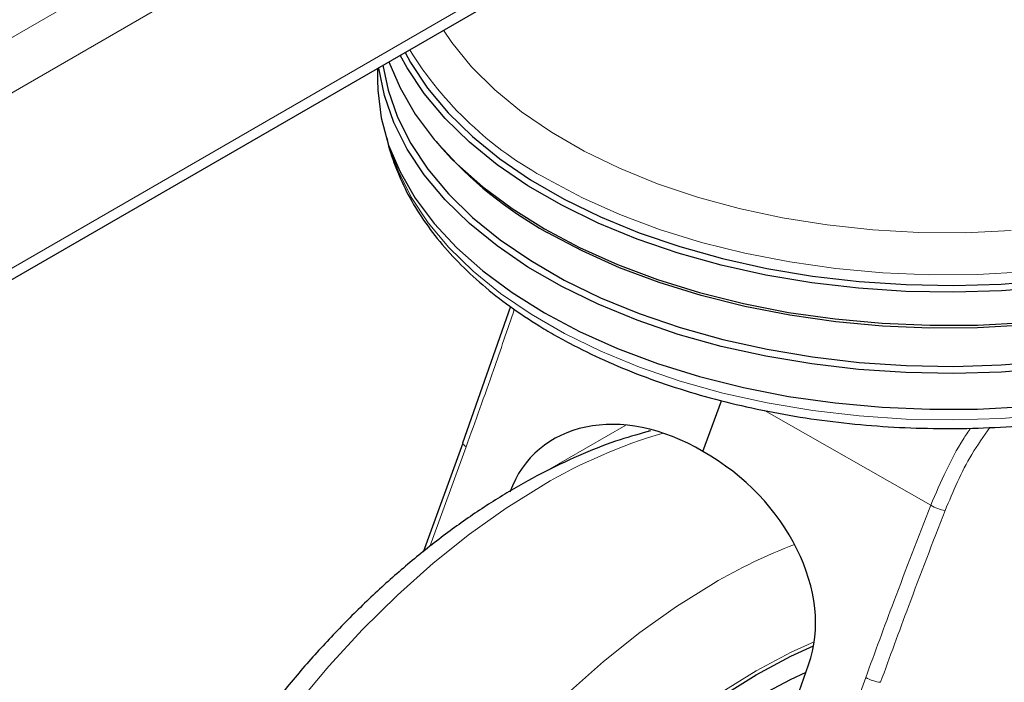
# Model space of a CAD drawing. Units: millimetres. Extents: x 0 to 210, y 0 to 297.
# Drawn here: x 186 to 191, y 95 to 98 of the extents above; entities that cross this region are included whole.
import ezdxf

# ---------------------------------------------------------------- set-up
doc = ezdxf.new("R2010")
doc.units = ezdxf.units.MM

msp = doc.modelspace()

# ---------------------------------------------------------------- linework, layer by layer
at = {"color": 8, "linetype": 'Continuous', "lineweight": 18}
for p, q in [((190.45644, 99.94547), (173.24697, 90.01066)), ((190.56251, 99.76176), (173.3091, 89.80158)), ((190.56251, 98.98605), (173.3091, 89.02587)), ((190.48752, 95.54462), (189.75092, 95.96381)), ((188.78871, 95.69799), (189.13783, 95.89954)), ((189.2393, 95.87611), (189.23926, 95.87172)), ((188.43024, 95.80406), (188.26944, 95.36202)), ((190.19924, 94.78284), (189.34404, 92.43183))]:
    msp.add_line(p, q, dxfattribs=at)
at = {"color": 7, "linetype": 'Continuous', "lineweight": 25}
for p, q in [((173.27803, 88.95719), (190.53143, 98.91737)), ((188.03751, 97.47766), (188.03751, 97.42637)), ((188.29738, 97.15381), (188.31229, 97.13634)), ((188.62661, 96.42413), (188.41492, 95.81894)), ((189.47866, 95.78205), (189.56055, 96.00718)), ((188.41508, 95.81965), (188.23983, 95.33788)), ((189.55917, 93.73151), (189.94609, 94.83945))]:
    msp.add_line(p, q, dxfattribs=at)
at = {"color": 8, "linetype": 'Continuous', "lineweight": 18, "flags": 128}
for points in [[(188.32982, 97.64641), (188.36712, 97.59199), (188.45461, 97.48502), (188.55771, 97.38278), (188.67565, 97.28603), (188.80756, 97.1955), (188.95246, 97.11185), (189.10929, 97.0357), (189.27687, 96.96761), (189.45397, 96.9081), (189.63928, 96.85759), (189.83142, 96.81646), (190.02898, 96.78503), (190.23049, 96.76351), (190.43445, 96.75207), (190.63936, 96.7508), (190.84371, 96.7597)], [(188.09385, 97.12017), (188.12883, 97.02394), (188.18738, 96.90759), (188.2626, 96.79447), (188.35395, 96.68539), (188.46079, 96.5811), (188.58237, 96.48234), (188.71784, 96.38979), (188.86625, 96.30412), (189.02655, 96.22591), (189.19763, 96.15573), (189.37829, 96.09405), (189.56725, 96.04132), (189.76319, 95.9979), (189.96474, 95.96409), (190.17048, 95.94014), (190.37897, 95.92622), (190.58875, 95.92241), (190.79834, 95.92875), (191.00628, 95.9452)], [(190.90264, 96.57717), (190.69367, 96.56577), (190.48378, 96.5645), (190.27444, 96.57338), (190.06713, 96.59233), (189.86328, 96.62124), (189.66434, 96.65988), (189.4717, 96.70801), (189.28672, 96.76527), (189.11068, 96.83127), (188.94482, 96.90553), (188.79031, 96.98755)], [(188.43024, 95.80406), (188.42412, 95.80797), (188.41943, 95.81167), (188.41634, 95.81503), (188.41497, 95.81792), (188.41508, 95.81965)], [(187.67745, 94.65976), (187.82183, 94.83247), (187.97165, 94.99546), (188.12605, 95.14779), (188.28414, 95.2886), (188.44503, 95.41706), (188.60779, 95.53245), (188.77148, 95.63411)], [(188.87967, 94.71273), (189.03777, 94.85354), (189.19866, 94.982), (189.36141, 95.09739), (189.52511, 95.19905)], [(189.71398, 94.81236), (189.8688, 94.89453), (189.97134, 94.94096)], [(189.55916, 94.71578), (189.71398, 94.81236), (189.71398, 94.81236)]]:
    msp.add_lwpolyline(points, dxfattribs=at)
at = {"color": 7, "linetype": 'Continuous', "lineweight": 25, "flags": 128}
for points in [[(191.00965, 96.51026), (190.80013, 96.49369), (190.58895, 96.48731), (190.37758, 96.49114), (190.16751, 96.50517), (189.96021, 96.5293), (189.75713, 96.56336), (189.55971, 96.60711), (189.36932, 96.66024), (189.18729, 96.72239), (189.01492, 96.79311), (188.85339, 96.8719), (188.70386, 96.95823), (188.56736, 97.05147), (188.44486, 97.15098), (188.33722, 97.25606), (188.24518, 97.36597), (188.16939, 97.47995), (188.13881, 97.53614)], [(188.15976, 97.54823), (188.18441, 97.50357), (188.25972, 97.39031), (188.35118, 97.28109), (188.45815, 97.17667), (188.57989, 97.07778), (188.71553, 96.98512), (188.86412, 96.89934), (189.02463, 96.82104), (189.19592, 96.75076), (189.3768, 96.68901), (189.566, 96.63621), (189.76219, 96.59274), (189.96399, 96.55889), (190.16999, 96.53491), (190.37874, 96.52097), (190.58878, 96.51716), (190.79864, 96.52351), (191.00684, 96.53997)], [(191.00965, 96.15098), (190.80013, 96.13442), (190.58895, 96.12803), (190.37758, 96.13186), (190.16751, 96.14589), (189.96021, 96.17002), (189.75713, 96.20408), (189.55971, 96.24783), (189.36932, 96.30097), (189.18729, 96.36311), (189.01492, 96.43383), (188.85339, 96.51263), (188.70386, 96.59895), (188.56736, 96.69219), (188.44486, 96.7917), (188.33722, 96.89678), (188.24518, 97.0067), (188.16939, 97.12067), (188.11039, 97.2379), (188.06859, 97.35757), (188.04429, 97.47884), (188.04397, 97.48139)], [(188.06211, 97.49186), (188.085, 97.38078), (188.12653, 97.26189), (188.18514, 97.14543), (188.26042, 97.03221), (188.35186, 96.92302), (188.4588, 96.81864), (188.58049, 96.71978), (188.71609, 96.62715), (188.86464, 96.54139), (189.0251, 96.46311), (189.19634, 96.39286), (189.37717, 96.33113), (189.56631, 96.27834), (189.76243, 96.23488), (189.96417, 96.20104), (190.17011, 96.17707), (190.3788, 96.16313), (190.58877, 96.15932), (190.79857, 96.16567), (191.0067, 96.18213)], [(188.0883, 97.50698), (188.13776, 97.39123), (188.20522, 97.27552), (188.2892, 97.16348), (188.38913, 97.05589), (188.50431, 96.95351), (188.63392, 96.85705), (188.77706, 96.76718)], [(188.03751, 97.42637), (188.03875, 97.38059), (188.05424, 97.25884), (188.08732, 97.13826), (188.13776, 97.0197), (188.20522, 96.904), (188.2892, 96.79196), (188.38913, 96.68437), (188.50431, 96.58198), (188.63392, 96.48552), (188.77706, 96.39566)], [(192.81273, 97.13634), (192.74785, 97.06533), (192.63714, 96.96226), (192.51189, 96.8649), (192.37296, 96.77393), (192.22133, 96.68999), (192.05807, 96.61366), (191.88431, 96.5455), (191.70129, 96.48596), (191.51028, 96.43548), (191.31262, 96.3944), (191.10969, 96.36301), (190.90293, 96.34153), (190.69378, 96.33012), (190.48372, 96.32885), (190.2742, 96.33773), (190.06671, 96.3567), (189.86269, 96.38563), (189.66358, 96.42431), (189.47078, 96.47248), (189.28563, 96.52979), (189.10945, 96.59584), (188.94345, 96.67017), (188.78881, 96.75226)], [(188.77706, 96.76718), (188.93273, 96.68455), (189.09982, 96.60973), (189.27718, 96.54324), (189.46355, 96.48555), (189.65763, 96.43706), (189.85805, 96.39813), (190.06342, 96.36901), (190.27229, 96.34991), (190.48319, 96.34097), (190.69465, 96.34225), (190.90519, 96.35373)], [(188.77706, 96.39566), (188.93273, 96.31302), (189.09982, 96.2382), (189.27718, 96.17171), (189.46355, 96.11402), (189.65763, 96.06554), (189.85805, 96.0266), (190.06342, 95.99748), (190.27229, 95.97838), (190.48319, 95.96944), (190.69465, 95.97072), (190.90519, 95.98221)], [(189.56035, 94.69942), (189.71398, 94.79526), (189.8676, 94.87679), (189.96835, 94.92245)], [(189.93398, 94.80479), (189.86434, 94.77281), (189.71398, 94.69319)]]:
    msp.add_lwpolyline(points, dxfattribs=at)
at = {"color": 8, "linetype": 'Continuous', "lineweight": 18}
for centre, radius, start, end in [((189.54082, 98.39709), 1.59689, 211.60056, 241.96686), ((189.95795, 93.62445), 2.33375, 106.32752, 120.55691), ((190.57231, 95.6832), 0.16246, 238.54033, 262.49558), ((190.78088, 93.0471), 2.49156, 111.09276, 120.2658), ((190.2831, 94.93055), 0.16985, 240.41343, 263.9465)]:
    msp.add_arc(centre, radius, start, end, dxfattribs=at)
at = {"color": 7, "linetype": 'Continuous', "lineweight": 25}
msp.add_arc((189.6711, 98.33456), 1.81165, 221.40627, 240.856, dxfattribs=at)
for major_axis, ratio, start_param, end_param in [((-0.53708, 0.56131), 0.7437917, 5.0642949, 6.6350912), ((0.58889, -0.51886), 0.7477893, 0.2849827, 1.855779)]:
    msp.add_ellipse((189.27187, 95.21357), major_axis=major_axis, ratio=ratio, start_param=start_param, end_param=end_param, dxfattribs=at)
for points, knots in [([(188.08012, 97.16805), (188.08036, 97.16658), (188.08716, 97.12555), (188.11493, 97.04629), (188.16434, 96.93128), (188.23071, 96.81926), (188.31144, 96.71065), (188.40675, 96.60621), (188.51588, 96.50664), (188.63815, 96.41265), (188.7394, 96.34661), (188.82376, 96.29688), (188.91074, 96.24877), (189.04063, 96.1853), (189.20424, 96.11763), (189.37629, 96.05796), (189.5557, 96.00663), (189.74134, 95.96389), (189.93204, 95.93), (190.12663, 95.90512), (190.32391, 95.88939), (190.52265, 95.8829), (190.72163, 95.88568), (190.91962, 95.89771), (191.11541, 95.91894), (191.30777, 95.94923), (191.49553, 95.98844), (191.67753, 96.03634), (191.85265, 96.0927), (192.01981, 96.1572), (192.17795, 96.22953), (192.32607, 96.30932), (192.46321, 96.39614), (192.58843, 96.48955), (192.70084, 96.58901), (192.79955, 96.69391), (192.88392, 96.80353), (192.95279, 96.91713), (193.00597, 97.03045), (193.02803, 97.10693), (193.03855, 97.1434)], [0, 0, 0, 0, 0.0010038, 0.0280831, 0.0553023, 0.0827181, 0.1103454, 0.1381636, 0.1661302, 0.1941972, 0.2223214, 0.229584, 0.2444594, 0.2726091, 0.3007458, 0.3288646, 0.3569635, 0.3850435, 0.4131068, 0.4411568, 0.4691972, 0.4972319, 0.5252653, 0.553301, 0.5813423, 0.6093936, 0.6374591, 0.665543, 0.6936492, 0.7217807, 0.7499397, 0.778126, 0.8063359, 0.8345598, 0.8627724, 0.8909412, 0.9190212, 0.9469594, 0.9747042, 1, 1, 1, 1]), ([(189.2472, 95.87404), (189.20222, 95.86167), (189.10278, 95.8343), (188.94835, 95.77451), (188.78442, 95.69839), (188.62088, 95.60798), (188.45875, 95.50447), (188.29894, 95.38844), (188.14228, 95.26071), (187.9895, 95.12206), (187.84129, 94.97327), (187.69831, 94.81517), (187.56117, 94.64857), (187.43051, 94.47432), (187.30689, 94.2933), (187.1909, 94.10639), (187.08307, 93.9145), (186.98392, 93.71854), (186.89396, 93.51946), (186.81364, 93.31818), (186.74341, 93.11565), (186.68365, 92.91278), (186.63477, 92.71051), (186.5971, 92.50974), (186.571, 92.3114), (186.55678, 92.1164), (186.55472, 91.92569), (186.56512, 91.74027), (186.58816, 91.56122), (186.62397, 91.38972), (186.67248, 91.22697), (186.73355, 91.07433), (186.80635, 90.93256), (186.89158, 90.80425), (186.95758, 90.71818), (186.9981, 90.6789), (187.0031, 90.67406)], [0, 0, 0, 0, 0.0249036, 0.0550574, 0.0854285, 0.1159282, 0.1464843, 0.177034, 0.2075485, 0.2380141, 0.2684269, 0.2987893, 0.3291073, 0.3593897, 0.3896464, 0.4198882, 0.4501263, 0.480371, 0.5106312, 0.5409185, 0.5712444, 0.6016203, 0.6320566, 0.6625622, 0.693143, 0.7238003, 0.754527, 0.785304, 0.8160832, 0.8467929, 0.8773426, 0.9076247, 0.9375315, 0.9669796, 0.9959321, 1, 1, 1, 1])]:
    msp.add_open_spline(points, degree=3, knots=knots, dxfattribs=at)
at = {"color": 8, "linetype": 'Continuous', "lineweight": 18}
for points, knots in [([(188.64363, 96.41146), (188.61308, 96.32172), (188.5438, 96.11821), (188.47096, 95.91671), (188.43024, 95.80406)], [0, 0, 0, 0, 0.4409529, 1, 1, 1, 1]), ([(190.66376, 95.88641), (190.65257, 95.86977), (190.61187, 95.80919), (190.55119, 95.69453), (190.50928, 95.59585), (190.48752, 95.54462)], [0, 0, 0, 0, 0.1541346, 0.560929, 1, 1, 1, 1]), ([(190.74954, 95.88893), (190.72173, 95.84974), (190.63978, 95.73429), (190.58637, 95.60653), (190.55109, 95.52214)], [0, 0, 0, 0, 0.3394599, 1, 1, 1, 1]), ([(190.48752, 95.54462), (190.43247, 95.40316), (190.33417, 95.15054), (190.24047, 94.89519), (190.19924, 94.78284)], [0, 0, 0, 0, 0.5599855, 1, 1, 1, 1]), ([(190.55109, 95.52214), (190.4965, 95.38091), (190.39901, 95.1287), (190.30608, 94.8738), (190.26519, 94.76164)], [0, 0, 0, 0, 0.5599842, 1, 1, 1, 1])]:
    msp.add_open_spline(points, degree=3, knots=knots, dxfattribs=at)

doc.saveas('drawing.dxf')
